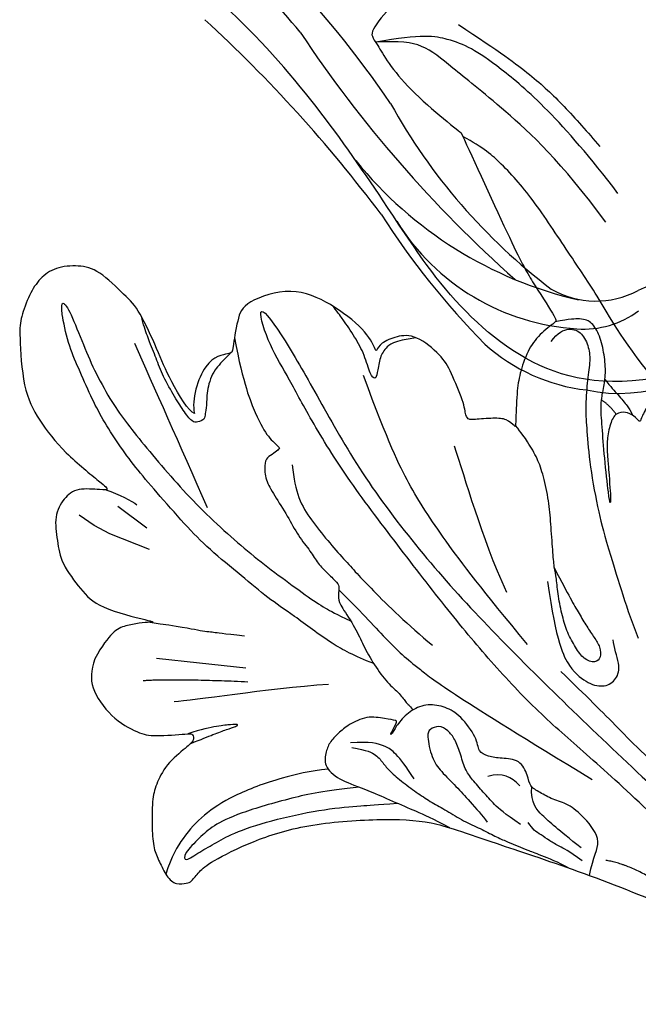
# Model space of a CAD drawing. Units: millimetres. Extents: x 578 to 2258, y 633 to 1821.
# Drawn here: x 2140 to 2145, y 954 to 963 of the extents above; entities that cross this region are included whole.
import ezdxf
from ezdxf.xclip import XClip

# ---------------------------------------------------------------- set-up
doc = ezdxf.new("R2010")
doc.units = ezdxf.units.MM
doc.header["$XCLIPFRAME"] = 2
doc.layers.add('H-06.木作(細線)', color=8, linetype='Continuous')
doc.layers.add('H-08.木作(細線)', color=8, linetype='Continuous')

# ---------------------------------------------------------------- blocks, each defined once
blk = doc.blocks.new('SE-21109L')
at = {"layer": 'H-08.木作(細線)'}
for p, q in [((25.367, -46.534), (24.885, -49.203)), ((24.885, -49.203), (24.421, -51.686)), ((16.794, -51.673), (15.408, -53.27)), ((18.055, -51.606), (16.96, -53.861)), ((16.96, -53.861), (16.405, -54.73)), ((16.405, -54.73), (15.74, -55.557))]:
    blk.add_line(p, q, dxfattribs=at)
for points, degree in [([(57.949, -2.604), (54.582, -5.21), (52.337, -6.958), (49.819, -9.216), (46.683, -12.514), (45.066, -14.724), (42.223, -17.339), (39.901, -19.804), (35.484, -23.649), (31.853, -27.079), (29.443, -29.52), (26.27, -32.13), (22.987, -34.464), (18.822, -37.207), (14.649, -39.904), (10.848, -41.855), (8.473, -42.857), (6.491, -43.877), (3.829, -44.393), (6.326, -42.855), (9.956, -41.14), (14.477, -39.063), (19.298, -35.958), (23.588, -32.661), (28.411, -28.495), (33.066, -24.301), (38.009, -19.679), (39.503, -18.129), (41.417, -16.447), (44.522, -13.405), (46.238, -11.46), (50.135, -7.501), (53.154, -4.808), (57.956, -1.43)], 3), ([(34.636, -21.049), (32.485, -23.519), (30.494, -25.092), (28.471, -26.856), (26.93, -28.236)], 3), ([(24.167, -55.271), (24.873, -55.539), (25.732, -55.719), (27.684, -54.617), (28.724, -53.006), (28.938, -52.238), (28.938, -50.012), (28.938, -49.927), (29.341, -49.811), (29.659, -50.266), (30.625, -51.622), (31.791, -52.28), (32.576, -52.556), (34.34, -52.694), (35.486, -52.694), (36.207, -52.407), (37.172, -52.058), (37.69, -51.517), (37.586, -50.86), (37.586, -50.659), (36.991, -50.133), (36.516, -49.506), (35.441, -46.956), (34.681, -43.758), (34.681, -39.339), (35.061, -36.304), (36.142, -34.011), (39.732, -25.351), (41.64, -22.057)], 3), ([(40.426, -22.397), (38.468, -24.834), (38.115, -26.437)], 2), ([(-11.128, -31.364), (-9.351, -29.057), (-7.84, -27.282), (-6.048, -25.643), (-4.299, -24.315), (-3.421, -23.685)], 3), ([(7.713, -27.356), (7.201, -26.933), (6.945, -26.23), (7.316, -25.5), (8.225, -25.168), (9.058, -25.168), (10.223, -25.449), (11.785, -25.667), (12.938, -25.667), (15.027, -25.667), (18.017, -25.333), (19.758, -24.985), (23.694, -24.102), (25.332, -23.59)], 3), ([(12.224, -23.891), (11.687, -24.21), (11.326, -24.683)], 2), ([(21.65, -28.618), (25.241, -28.368), (26.885, -27.703), (27.804, -26.67), (28.067, -25.729), (27.641, -25.002), (26.837, -24.713), (25.757, -25.052), (25.318, -25.052)], 3), ([(-4.825, -31.681), (-3.95, -31.346), (2.494, -28.988), (3.98, -28.277), (6.461, -26.934), (6.547, -26.934), (7.219, -28.019), (8.115, -28.776), (9.476, -29.344), (10.424, -29.568), (12.526, -29.809), (12.526, -29.775), (11.992, -30.291), (11.903, -30.964), (11.903, -32.292), (11.903, -32.46), (11.682, -32.668), (10.901, -32.668), (8.97, -33.342), (8.058, -33.755), (6.697, -35.201), (6.697, -36.319), (7.059, -37.3), (7.507, -37.575), (7.507, -37.558), (6.214, -38.081), (4.509, -39.991), (3.348, -42.159), (4.064, -45.056), (4.976, -45.486), (6.922, -45.951), (7.025, -45.951), (7.077, -47.583), (9.522, -48.532), (10.333, -48.411)], 3), ([(38.044, -27.81), (37.378, -28.592), (37.1, -29.091), (36.734, -29.616), (36.329, -30.115), (36.073, -30.479), (35.776, -30.668), (35.574, -30.786)], 3), ([(25.211, -30.057), (21.859, -32.428), (18.559, -34.592), (15.413, -36.292), (12.985, -37.229), (8.858, -38.421)], 3), ([(22.105, -31.024), (18.69, -32.289), (15.315, -32.931), (13.366, -33.433)], 3), ([(35.658, -31.241), (34.943, -32.148), (34.338, -32.711), (33.64, -33.249), (32.805, -33.874), (32.225, -34.234), (31.224, -34.436), (30.392, -34.68), (29.87, -35.033), (29.5, -35.57), (29.736, -36.108), (29.98, -36.318), (31.443, -36.12), (32.197, -35.663), (33.192, -34.789), (34.012, -34.158), (34.994, -33.405), (35.371, -33.163)], 3), ([(33.403, -31.116), (32.84, -31.559), (32.517, -32.069), (32.732, -32.927)], 3), ([(-28.596, -37.069), (-28.974, -37.947), (-29.179, -39.143), (-28.92, -39.476), (-28.165, -40.015), (-28.165, -40.198), (-28.165, -41.267), (-27.595, -42.204), (-27.334, -42.839), (-26.366, -43.432), (-25.676, -43.626), (-24.21, -43.507), (-23.39, -42.559), (-22.797, -41.482), (-22.453, -40.146), (-22.453, -40.276), (-22.017, -41.192), (-21.813, -41.407), (-20.659, -41.235), (-19.721, -41.03), (-18.729, -39.199), (-16.526, -35.025), (-15.975, -34.529), (-12.776, -33.978), (-12.749, -33.978), (-12.749, -35.061), (-10.984, -36.645), (-10.708, -36.32), (-7.803, -34.989), (-4.825, -31.681), (-4.825, -31.681)], 3), ([(13.752, -42.942), (15.359, -42.942), (17.017, -42.221), (19.638, -40.208), (21.018, -39.158), (23.588, -36.905), (24.841, -35.577)], 3), ([(32.53, -37.229), (31.038, -38.055), (30.453, -38.7), (30.171, -39.647), (30.171, -40.776)], 3), ([(26.671, -41.786), (26.671, -45.482), (27.021, -49.747), (27.021, -50.841)], 3), ([(26.183, -46.47), (25.658, -50.916), (25.658, -52.561)], 2), ([(15.869, -48.066), (12.102, -49.393), (8.596, -50.655), (6.004, -51.569)], 3), ([(10.333, -48.411), (10.207, -48.726), (8.165, -49.753), (6.535, -50.262), (4.056, -51.162), (3.224, -51.874), (1.541, -53.371), (1.202, -54.474), (1.202, -55.882), (1.796, -56.815), (2.662, -57.493), (4.039, -58.108), (4.786, -58.234), (8.2, -58.293), (10.016, -57.531), (12.053, -56.174), (14.125, -53.951), (14.396, -53.714), (14.396, -54.087), (14.125, -55.563), (14.668, -56.377), (15.69, -57.032), (17.15, -56.935), (18.474, -56.831), (20.106, -55.751), (21.22, -54.916), (22.282, -51.657), (22.282, -51.623), (22.282, -53.405), (22.707, -54.304), (24.167, -55.271)], 3), ([(14.382, -53.884), (14.687, -53.168), (15.161, -52.422), (15.389, -52.149)], 3)]:
    blk.add_open_spline(points, degree=degree, dxfattribs=at)
for points, knots in [([(38.819, -9.71), (39.605, -8.673), (40.213, -7.725), (41.146, -6.762), (41.962, -6.229), (42.925, -6.036), (43.533, -6.51), (43.533, -7.369), (43.147, -8.332), (42.169, -9.013), (41.072, -9.517), (39.842, -9.739), (38.819, -9.71), (38.182, -9.71), (37.026, -9.71), (35.958, -9.961), (34.876, -10.317), (34.239, -10.835), (33.735, -11.472), (33.311, -12.152), (33.903, -13.193), (35.277, -13.809), (36.106, -13.809), (35.514, -14.708), (34.685, -14.708), (31.818, -15.04), (29.07, -14.779), (28.028, -14.471), (26.677, -14.471), (25.152, -14.471), (23.539, -14.643), (23.224, -14.92), (22.872, -15.466), (23.217, -16.8), (23.833, -17.817), (24.922, -18.621), (26.176, -19.189), (27.03, -19.371), (27.03, -19.519), (26.457, -19.879), (24.926, -19.879), (21.877, -19.879), (19.843, -19.832), (16.026, -18.942), (13.637, -18.327), (12.123, -18.044), (10.728, -18.634), (10.278, -19.533), (10.661, -20.938), (11.299, -21.419), (11.812, -22.021), (12.64, -22.518), (12.825, -22.518), (12.354, -22.87), (12.114, -23.323), (12.114, -23.905), (12.705, -24.292), (13.711, -24.551), (14.15, -24.582), (15.36, -24.573), (15.416, -24.573)], [0, 0, 0, 0, 1, 2, 3, 4, 5, 6, 7, 8, 9, 10, 11, 12, 13, 14, 15, 16, 17, 18, 19, 20, 21, 22, 23, 24, 25, 26, 27, 28, 29, 30, 31, 32, 33, 34, 35, 36, 37, 38, 39, 40, 41, 42, 43, 44, 45, 46, 47, 48, 49, 50, 51, 52, 53, 54, 55, 56, 57, 57.046691, 57.046691, 57.046691, 57.046691]), ([(-6.088, -18.128), (-8.448, -18.819), (-11.618, -19.645), (-14.357, -20.316), (-17.116, -20.928), (-19.879, -21.237)], [0.078005, 0.078005, 0.078005, 0.078005, 1, 2, 2.848498, 2.848498, 2.848498, 2.848498]), ([(10.959, -21.137), (7.983, -23.187), (5.298, -24.394), (2.969, -25.781), (-0.591, -27.714), (-2.689, -29.286), (-3.883, -30.455), (-4.592, -31.593)], [0.084443, 0.084443, 0.084443, 0.084443, 1, 2, 3, 4, 4.752721, 4.752721, 4.752721, 4.752721]), ([(-0.616, -22.826), (-5.135, -25.754), (-9.125, -29.705), (-10.269, -31.61), (-10.759, -33.548), (-10.459, -36.253)], [0, 0, 0, 0, 1, 2, 2.69954, 2.69954, 2.69954, 2.69954]), ([(10.138, -24.396), (10.597, -24.089), (11.14, -23.656), (11.753, -23.23), (12.06, -23.046), (12.341, -22.949)], [0.114808, 0.114808, 0.114808, 0.114808, 1, 2, 2.750941, 2.750941, 2.750941, 2.750941]), ([(1.01, -23.663), (-2.713, -25.978), (-6.348, -29.377), (-8.785, -32.106), (-10.146, -33.4), (-10.436, -34.851), (-10.459, -36.253)], [0, 0, 0, 0, 1, 2, 3, 3.909648, 3.909648, 3.909648, 3.909648]), ([(15.416, -24.573), (16.24, -24.573), (17.344, -24.573), (17.344, -24.64), (17.05, -24.675), (14.621, -24.769), (12.826, -24.76), (11.538, -24.769), (10.664, -24.516), (9.809, -24.305), (8.724, -24.305), (7.547, -24.498), (6.747, -24.893), (6.5, -25.402), (6.475, -26.156), (6.586, -27.038)], [0, 0, 0, 0, 1, 2, 3, 4, 5, 6, 7, 8, 9, 10, 11, 12, 12.681825, 12.681825, 12.681825, 12.681825]), ([(20.866, -28.171), (21.79, -27.76), (22.791, -27.337), (23.664, -26.914), (24.434, -26.529), (25.115, -26.131), (25.679, -25.823), (26.321, -25.823), (26.604, -26.183), (26.347, -26.85), (25.602, -27.273), (24.717, -27.696), (23.741, -27.901), (22.522, -28.068), (21.469, -28.068), (20.866, -28.171), (19.942, -28.171), (18.253, -28.171), (17.001, -28.171), (15.44, -28.389), (14.465, -28.646), (13.51, -29.111), (12.911, -29.471), (12.438, -29.79)], [0, 0, 0, 0, 1, 2, 3, 4, 5, 6, 7, 8, 9, 10, 11, 12, 13, 14, 15, 16, 17, 18, 19, 20, 20.790296, 20.790296, 20.790296, 20.790296]), ([(21.223, -40.791), (22.443, -39.697), (24.598, -38.033), (25.978, -36.707), (27.876, -34.533), (33.353, -26.873)], [0.077572, 0.077572, 0.077572, 0.077572, 1, 2, 3, 3, 3, 3]), ([(38.924, -27.454), (37.811, -27.164), (37.032, -26.463), (35.441, -27.537), (34.659, -28.381), (34.353, -29.267), (33.867, -29.982), (33.466, -30.568), (32.894, -30.568), (31.855, -30.98), (31.733, -32.086), (31.562, -32.83), (31.247, -33.402), (30.46, -33.358), (29.036, -34.269), (28.481, -35.063), (28.21, -36.107), (28.484, -37.09), (29.19, -37.892), (29.744, -38.268), (29.985, -38.5), (29.217, -38.016), (29.072, -37.932), (28.926, -38.633), (28.642, -39.701), (29.114, -40.83), (29.54, -41.433), (30.068, -42.018), (30.625, -42.261), (31.496, -42.432), (32.353, -41.462), (32.896, -40.135), (34.383, -37.372), (34.886, -36.371), (35.529, -35.389)], [0.059941, 0.059941, 0.059941, 0.059941, 1, 2, 3, 4, 5, 6, 7, 8, 9, 10, 11, 12, 13, 14, 15, 16, 17, 18, 19, 20, 21, 22, 23, 24, 25, 26, 27, 28, 29, 30, 31, 31.671551, 31.671551, 31.671551, 31.671551]), ([(37.283, -27.82), (36.073, -29.115), (35.401, -29.81), (34.472, -30.558), (33.503, -30.425)], [0, 0, 0, 0, 1, 1.724708, 1.724708, 1.724708, 1.724708]), ([(30.449, -40.709), (30.663, -39.826), (30.971, -39.29), (31.534, -38.942), (32.057, -38.567), (32.795, -37.787), (33.505, -36.944), (34.055, -36.208), (34.591, -35.375), (35.301, -34.412), (35.771, -33.486), (36.306, -32.656), (36.628, -32.027), (36.91, -31.476), (37.178, -30.94), (37.439, -30.394), (37.983, -29.231), (38.407, -28.611)], [0, 0, 0, 0, 1, 2, 3, 4, 5, 6, 7, 8, 9, 10, 11, 12, 13, 14, 14.918353, 14.918353, 14.918353, 14.918353]), ([(6.896, -35.2), (6.995, -36.53), (7.38, -37.076), (7.942, -37.414), (8.862, -37.611), (9.146, -37.731), (8.908, -38.03), (7.662, -38.249), (6.606, -38.734), (5.573, -39.317), (5.168, -39.588), (4.728, -39.857)], [0.062827, 0.062827, 0.062827, 0.062827, 1, 2, 3, 4, 5, 6, 7, 8, 8.677572, 8.677572, 8.677572, 8.677572]), ([(6.12, -45.756), (8.898, -45.427), (10.932, -44.765), (12.068, -44.231), (12.735, -43.55), (12.735, -43.637), (13.014, -43.941), (13.194, -44.407), (13.596, -44.578), (14.503, -44.578), (15.395, -44.146), (16.727, -43.423), (17.907, -42.92), (18.885, -42.23), (19.576, -41.914), (20.247, -41.331), (20.834, -40.803), (21.038, -40.748), (21.74, -40.883), (22.151, -40.748), (23.556, -39.945), (24.518, -39.631), (25.749, -39.056), (26.881, -38.355), (27.511, -37.68), (28.14, -37.33), (28.266, -37.157), (28.336, -37.145), (28.516, -36.984)], [0.099012, 0.099012, 0.099012, 0.099012, 1, 2, 3, 4, 5, 6, 7, 8, 9, 10, 11, 12, 13, 14, 15, 16, 17, 18, 19, 20, 21, 22, 23, 24, 25, 25.773424, 25.773424, 25.773424, 25.773424]), ([(32.787, -40.449), (32.82, -42.457), (33.132, -44.58), (33.776, -47.654), (34.404, -49.169), (35.01, -49.947), (35.897, -50.964), (36.415, -50.964), (35.84, -50.027), (35.387, -48.999), (34.846, -47.904), (34.257, -45.426), (33.878, -42.435), (33.878, -40.443), (33.878, -39.572), (33.878, -38.308)], [0.123367, 0.123367, 0.123367, 0.123367, 1, 2, 3, 4, 5, 6, 7, 8, 9, 10, 11, 12, 12.835275, 12.835275, 12.835275, 12.835275]), ([(25.655, -39.077), (25.122, -40.202), (24.309, -41.498), (22.405, -43.625), (21.423, -44.923), (20.01, -46.336), (18.28, -48.176), (16.787, -49.42), (14.671, -51.011), (13.205, -52.088), (11.792, -52.962), (10.272, -53.777), (8.917, -54.357), (7.161, -54.965), (5.765, -55.449), (3.775, -55.725), (3.121, -55.62), (3.85, -55.184), (5.895, -54.56), (7.59, -53.979), (9.37, -53.142), (10.606, -52.39), (12.093, -51.369), (13.9, -50.065), (15.611, -48.725), (17.309, -47.184), (18.748, -45.746), (20.088, -44.254), (21.457, -42.661), (22.206, -41.69), (22.609, -41.063), (23.069, -40.234)], [0.152393, 0.152393, 0.152393, 0.152393, 1, 2, 3, 4, 5, 6, 7, 8, 9, 10, 11, 12, 13, 14, 15, 16, 17, 18, 19, 20, 21, 22, 23, 24, 25, 26, 27, 28, 28.851355, 28.851355, 28.851355, 28.851355]), ([(31.595, -42.188), (31.641, -43.266), (31.914, -45.165), (32.716, -47.928), (33.72, -49.66), (34.806, -50.854), (35.978, -51.676), (37.004, -52.079)], [0.229021, 0.229021, 0.229021, 0.229021, 1, 2, 3, 4, 4.858902, 4.858902, 4.858902, 4.858902]), ([(6.994, -46.072), (7.455, -46.588), (7.923, -47.141), (8.952, -47.583), (10.014, -47.673), (10.399, -47.803), (10.732, -47.803), (10.863, -48.279), (10.863, -48.564), (10.132, -49.036), (9.185, -49.543), (7.853, -50.158), (6.837, -50.423), (5.884, -50.749), (4.941, -50.991), (4.454, -51.072)], [0.242796, 0.242796, 0.242796, 0.242796, 1, 2, 3, 4, 5, 6, 7, 8, 9, 10, 11, 12, 12.635631, 12.635631, 12.635631, 12.635631]), ([(22.282, -51.903), (22.644, -50.188), (23.012, -48.967), (23.126, -48.239), (23.241, -47.771), (23.476, -46.475)], [0.063058, 0.063058, 0.063058, 0.063058, 1, 2, 3, 3, 3, 3]), ([(29.502, -50.057), (29.313, -49.424), (29.046, -48.596), (28.839, -47.91), (28.727, -47.317), (28.589, -47.188), (28.589, -47.635), (28.589, -48.305), (28.732, -49.386), (28.938, -50.186)], [0.115449, 0.115449, 0.115449, 0.115449, 1, 2, 3, 4, 5, 6, 6.921932, 6.921932, 6.921932, 6.921932])]:
    blk.add_open_spline(points, degree=3, knots=knots, dxfattribs=at)
blk = doc.blocks.new('SE-21128L-d')
at = {"layer": 'H-08.木作(細線)'}
for centre, radius, start, end in [((12.317, 62.008), 6.377, 147.19704, 202.86396), ((3.003, 58.552), 9.401, 346.36299, 48.44915), ((1.737, 57.229), 5.238, 328.24145, 26.06912), ((3.279, 56.461), 5.307, 353.84043, 35.09092), ((1.58, 57.904), 10.675, 316.07593, 351.54868), ((-15.932, 62.157), 23.614, 307.13209, 344.97395), ((-4.707, 57.144), 13.321, 299.90883, 354.60605), ((-20.673, 76.307), 34.618, 297.02394, 320.89437), ((-47.941, 103.124), 73.736, 301.63731, 316.52486), ((-22.232, 84.595), 46.42, 300.73642, 312.73348), ((27.202, -5.311), 60.1, 122.33527, 141.97528), ((48.648, -22.786), 82.325, 124.9448, 135.61237), ((73.239, -65.702), 134.361, 127.88177, 133.04936)]:
    blk.add_arc(centre, radius, start, end, dxfattribs=at)
blk.add_open_spline([(11.511, 60.93), (12.059, 57.3), (10.734, 52.484), (5.921, 47.998), (0.451, 44.717), (-5.173, 41.119), (-10.287, 36.88), (-13.403, 33.288), (-14.755, 31.651), (-15.116, 31.204)], degree=3, knots=[163.386824, 163.386824, 163.386824, 163.386824, 171.253452, 179.159695, 184.728659, 192.870109, 201.798374, 207.039195, 208.958938, 208.958938, 208.958938, 208.958938], dxfattribs=at)
blk = doc.blocks.new('立揚展廳展板  1570m 模板1')
at = {"layer": 'H-08.木作(細線)'}
for name, p, rotation in [('SE-21109L', (34713.522, 3685.381), 274.2853491057474), ('SE-21128L-d', (34632.177, 3683.082), 271.9092209656151)]:
    blk.add_blockref(name, p, dxfattribs=dict(at, rotation=rotation))

msp = doc.modelspace()

# ---------------------------------------------------------------- block references
at = {"layer": 'H-06.木作(細線)', "color": 7}
ref = msp.add_blockref('立揚展廳展板  1570m 模板1', (-3405.2877, 372.2639), dxfattribs=dict(at, xscale=0.16, yscale=0.16, zscale=0.16))
XClip(ref).set_block_clipping_path([(33431.3828125559, 3236.7460417188), (34941.3828125559, 5476.7460417188)])

doc.saveas('drawing.dxf')
